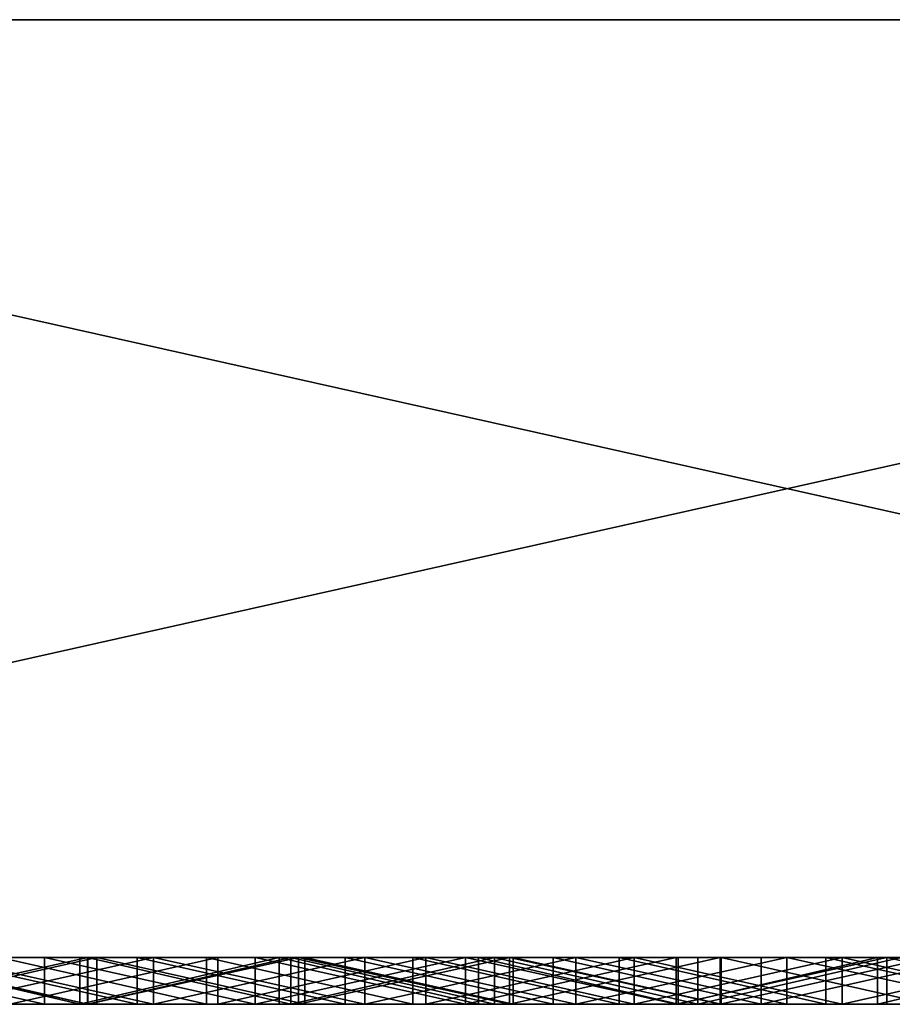
# Model space of a CAD drawing. Units: millimetres. Extents: x 0 to 500, y 0 to 4.
# Drawn here: x 149 to 152, y 0 to 4 of the extents above; entities that cross this region are included whole.
import ezdxf

# ---------------------------------------------------------------- set-up
doc = ezdxf.new("R2010")
doc.units = ezdxf.units.MM
doc.header["$MEASUREMENT"] = 0
doc.layers.add('Domyslny', color=7, linetype='Continuous')
doc.layers.add('Mat', color=42, linetype='Continuous')

msp = doc.modelspace()

# ---------------------------------------------------------------- linework, layer by layer
at = {"layer": 'Domyslny'}
for points in [[(156.25, 4, 656.25), (156.25, 4, 612.5), (125, 4, 612.5), (125, 4, 656.25)], [(156.25, 4, 612.5), (125, 4, 525), (125, 4, 612.5)], [(125, 4, 525), (156.25, 4, 612.5), (187.5, 4, 525)], [(187.5, 4, 525), (125, 4, 437.5), (125, 4, 525)], [(125, 4, 437.5), (250, 4, 350), (125, 4, 350)], [(187.5, 4, 525), (250, 4, 350), (125, 4, 437.5)], [(125, 4, 262.5), (187.5, 4, 175), (125, 4, 175)], [(250, 4, 350), (125, 4, 262.5), (125, 4, 350)], [(125, 4, 262.5), (250, 4, 350), (187.5, 4, 175)], [(125, 4, 175), (156.25, 4, 87.5), (125, 4, 87.5)], [(187.5, 4, 175), (156.25, 4, 87.5), (125, 4, 175)], [(156.25, 4, 87.5), (156.25, 4, 43.75), (125, 4, 43.75), (125, 4, 87.5)], [(125, 4, 656.25), (142.8571, 4, 700), (156.25, 4, 656.25)], [(156.25, 4, 43.75), (142.8571, 4), (125, 4, 43.75)], [(142.8571, 4), (156.25, 4, 43.75), (160.7143, 4)], [(160.7143, 4, 700), (156.25, 4, 656.25), (142.8571, 4, 700)], [(160.7143, 0), (142.8571, 0), (142.8571, 4)], [(142.8571, 4), (160.7143, 4), (160.7143, 0)], [(142.8571, 0, 700), (160.7143, 0, 700), (160.7143, 4, 700)], [(160.7143, 4, 700), (142.8571, 4, 700), (142.8571, 0, 700)], [(156.25, 0, 656.25), (125, 0, 656.25), (125, 0, 612.5), (156.25, 0, 612.5)], [(156.25, 0, 612.5), (125, 0, 612.5), (125, 0, 525)], [(125, 0, 525), (187.5, 0, 525), (156.25, 0, 612.5)], [(187.5, 0, 525), (125, 0, 525), (125, 0, 437.5)], [(125, 0, 437.5), (125, 0, 350), (250, 0, 350)], [(187.5, 0, 525), (125, 0, 437.5), (250, 0, 350)], [(125, 0, 262.5), (125, 0, 175), (187.5, 0, 175)], [(250, 0, 350), (125, 0, 350), (125, 0, 262.5)], [(125, 0, 262.5), (187.5, 0, 175), (250, 0, 350)], [(125, 0, 175), (125, 0, 87.5), (156.25, 0, 87.5)], [(187.5, 0, 175), (125, 0, 175), (156.25, 0, 87.5)], [(156.25, 0, 87.5), (125, 0, 87.5), (125, 0, 43.75), (156.25, 0, 43.75)], [(125, 0, 656.25), (156.25, 0, 656.25), (142.8571, 0, 700)], [(156.25, 0, 43.75), (125, 0, 43.75), (142.8571, 0)], [(142.8571, 0), (160.7143, 0), (156.25, 0, 43.75)], [(160.7143, 0, 700), (142.8571, 0, 700), (156.25, 0, 656.25)]]:
    msp.add_3dface(points, dxfattribs=at)
at = {"layer": 'Mat'}
for points in [[(148.619, 0, 24.7408), (148.1846, 0, 19.5302), (147.7211, 0, 24.7408)], [(147.7211, 0, 675.4604), (148.1846, 0, 680.6498), (148.619, 0, 675.4604)], [(147.7211, 0, 24.7408), (148.619, -0.2, 24.7408), (148.619, 0, 24.7408)], [(148.619, -0.2, 24.7408), (147.7211, 0, 24.7408), (147.7211, -0.2, 24.7408)], [(148.619, 0, 675.4604), (148.619, -0.2, 675.4604), (147.7211, 0, 675.4604)], [(147.7211, -0.2, 675.4604), (147.7211, 0, 675.4604), (148.619, -0.2, 675.4604)], [(148.8042, 0, 59.8822), (148.1263, 0, 55.9633), (147.9057, 0, 59.8822)], [(147.9057, 0, 640.3168), (147.9552, 0, 644.2141), (148.8042, 0, 640.3168)], [(147.9057, 0, 59.8822), (148.8042, -0.2, 59.8822), (148.8042, 0, 59.8822)], [(148.8042, -0.2, 59.8822), (147.9057, 0, 59.8822), (147.9057, -0.2, 59.8822)], [(148.8042, 0, 640.3168), (147.9057, -0.2, 640.3168), (147.9057, 0, 640.3168)], [(147.9057, -0.2, 640.3168), (148.8042, 0, 640.3168), (148.8042, -0.2, 640.3168)], [(147.9185, 0, 46.8549), (148.4287, 0, 50.7527), (148.7691, 0, 46.8549)], [(148.7691, 0, 46.8549), (148.7691, -0.2, 46.8549), (147.9185, 0, 46.8549)], [(147.9185, -0.2, 46.8549), (147.9185, 0, 46.8549), (148.7691, -0.2, 46.8549)], [(147.9353, 0, 666.3492), (148.4705, 0, 671.5393), (148.8026, 0, 666.3492)], [(148.8026, 0, 33.8492), (148.4705, 0, 28.6386), (147.9353, 0, 33.8492)], [(148.8026, 0, 666.3492), (148.8026, -0.2, 666.3492), (147.9353, 0, 666.3492)], [(147.9353, -0.2, 666.3492), (147.9353, 0, 666.3492), (148.8026, -0.2, 666.3492)], [(147.9353, 0, 33.8492), (148.8026, -0.2, 33.8492), (148.8026, 0, 33.8492)], [(148.8026, -0.2, 33.8492), (147.9353, 0, 33.8492), (147.9353, -0.2, 33.8492)], [(148.8423, 0, 644.2141), (148.8042, 0, 640.3168), (147.9552, 0, 644.2141)], [(147.9552, 0, 644.2141), (147.9552, -0.2, 644.2141), (148.8423, 0, 644.2141)], [(148.8423, -0.2, 644.2141), (148.8423, 0, 644.2141), (147.9552, -0.2, 644.2141)], [(148.1263, 0, 55.9633), (148.8042, 0, 59.8822), (149.0135, 0, 55.9633)], [(149.0135, 0, 55.9633), (149.0135, -0.2, 55.9633), (148.1263, 0, 55.9633)], [(148.1263, -0.2, 55.9633), (148.1263, 0, 55.9633), (149.0135, -0.2, 55.9633)], [(148.1846, 0, 19.5302), (148.619, 0, 24.7408), (149.0844, 0, 19.5302)], [(149.0844, 0, 680.6498), (148.619, 0, 675.4604), (148.1846, 0, 680.6498)], [(149.0844, 0, 19.5302), (148.1846, -0.2, 19.5302), (148.1846, 0, 19.5302)], [(148.1846, -0.2, 19.5302), (149.0844, 0, 19.5302), (149.0844, -0.2, 19.5302)], [(148.1846, 0, 680.6498), (149.0844, -0.2, 680.6498), (149.0844, 0, 680.6498)], [(149.0844, -0.2, 680.6498), (148.1846, 0, 680.6498), (148.1846, -0.2, 680.6498)], [(149.3091, 0, 50.7527), (148.7691, 0, 46.8549), (148.4287, 0, 50.7527)], [(148.4287, 0, 50.7527), (149.3091, -0.2, 50.7527), (149.3091, 0, 50.7527)], [(149.3091, -0.2, 50.7527), (148.4287, 0, 50.7527), (148.4287, -0.2, 50.7527)], [(149.3579, 0, 671.5393), (148.8026, 0, 666.3492), (148.4705, 0, 671.5393)], [(148.4705, 0, 28.6386), (148.8026, 0, 33.8492), (149.3579, 0, 28.6386)], [(148.4705, 0, 671.5393), (148.4705, -0.2, 671.5393), (149.3579, 0, 671.5393)], [(149.3579, -0.2, 671.5393), (149.3579, 0, 671.5393), (148.4705, -0.2, 671.5393)], [(149.3579, 0, 28.6386), (148.4705, -0.2, 28.6386), (148.4705, 0, 28.6386)], [(148.4705, -0.2, 28.6386), (149.3579, 0, 28.6386), (149.3579, -0.2, 28.6386)], [(149.5168, 0, 24.7408), (149.0844, 0, 19.5302), (148.619, 0, 24.7408)], [(148.619, 0, 675.4604), (149.0844, 0, 680.6498), (149.5168, 0, 675.4604)], [(148.619, 0, 24.7408), (149.5168, -0.2, 24.7408), (149.5168, 0, 24.7408)], [(149.5168, -0.2, 24.7408), (148.619, 0, 24.7408), (148.619, -0.2, 24.7408)], [(149.5168, 0, 675.4604), (149.5168, -0.2, 675.4604), (148.619, 0, 675.4604)], [(148.619, -0.2, 675.4604), (148.619, 0, 675.4604), (149.5168, -0.2, 675.4604)], [(148.7691, 0, 46.8549), (149.3091, 0, 50.7527), (149.6196, 0, 46.8549)], [(149.6196, 0, 46.8549), (148.7691, -0.2, 46.8549), (148.7691, 0, 46.8549)], [(148.7691, -0.2, 46.8549), (149.6196, 0, 46.8549), (149.6196, -0.2, 46.8549)], [(148.8026, 0, 666.3492), (149.3579, 0, 671.5393), (149.6698, 0, 666.3492)], [(149.6698, 0, 33.8492), (149.3579, 0, 28.6386), (148.8026, 0, 33.8492)], [(149.6698, 0, 666.3492), (148.8026, -0.2, 666.3492), (148.8026, 0, 666.3492)], [(148.8026, -0.2, 666.3492), (149.6698, 0, 666.3492), (149.6698, -0.2, 666.3492)], [(148.8026, 0, 33.8492), (149.6698, -0.2, 33.8492), (149.6698, 0, 33.8492)], [(149.6698, -0.2, 33.8492), (148.8026, 0, 33.8492), (148.8026, -0.2, 33.8492)], [(149.7026, 0, 59.8822), (149.0135, 0, 55.9633), (148.8042, 0, 59.8822)], [(148.8042, 0, 640.3168), (148.8423, 0, 644.2141), (149.7026, 0, 640.3168)], [(148.8042, 0, 59.8822), (148.8042, -0.2, 59.8822), (149.7026, 0, 59.8822)], [(149.7026, -0.2, 59.8822), (149.7026, 0, 59.8822), (148.8042, -0.2, 59.8822)], [(149.7026, 0, 640.3168), (148.8042, -0.2, 640.3168), (148.8042, 0, 640.3168)], [(148.8042, -0.2, 640.3168), (149.7026, 0, 640.3168), (149.7026, -0.2, 640.3168)], [(149.7295, 0, 644.2141), (149.7026, 0, 640.3168), (148.8423, 0, 644.2141)], [(148.8423, 0, 644.2141), (149.7295, -0.2, 644.2141), (149.7295, 0, 644.2141)], [(149.7295, -0.2, 644.2141), (148.8423, 0, 644.2141), (148.8423, -0.2, 644.2141)], [(149.0135, 0, 55.9633), (149.7026, 0, 59.8822), (149.9007, 0, 55.9633)], [(149.9007, 0, 55.9633), (149.9007, -0.2, 55.9633), (149.0135, 0, 55.9633)], [(149.0135, -0.2, 55.9633), (149.0135, 0, 55.9633), (149.9007, -0.2, 55.9633)], [(149.0844, 0, 19.5302), (149.5168, 0, 24.7408), (149.9842, 0, 19.5302)], [(149.9842, 0, 680.6498), (149.5168, 0, 675.4604), (149.0844, 0, 680.6498)], [(149.9842, 0, 19.5302), (149.0844, -0.2, 19.5302), (149.0844, 0, 19.5302)], [(149.0844, -0.2, 19.5302), (149.9842, 0, 19.5302), (149.9842, -0.2, 19.5302)], [(149.0844, 0, 680.6498), (149.9842, -0.2, 680.6498), (149.9842, 0, 680.6498)], [(149.9842, -0.2, 680.6498), (149.0844, 0, 680.6498), (149.0844, -0.2, 680.6498)], [(150.1895, 0, 50.7527), (149.6196, 0, 46.8549), (149.3091, 0, 50.7527)], [(149.3091, 0, 50.7527), (150.1895, -0.2, 50.7527), (150.1895, 0, 50.7527)], [(150.1895, -0.2, 50.7527), (149.3091, 0, 50.7527), (149.3091, -0.2, 50.7527)], [(150.2453, 0, 671.5393), (149.6698, 0, 666.3492), (149.3579, 0, 671.5393)], [(149.3579, 0, 28.6386), (149.6698, 0, 33.8492), (150.2453, 0, 28.6386)], [(149.3579, 0, 671.5393), (149.3579, -0.2, 671.5393), (150.2453, 0, 671.5393)], [(150.2453, -0.2, 671.5393), (150.2453, 0, 671.5393), (149.3579, -0.2, 671.5393)], [(150.2453, 0, 28.6386), (149.3579, -0.2, 28.6386), (149.3579, 0, 28.6386)], [(149.3579, -0.2, 28.6386), (150.2453, 0, 28.6386), (150.2453, -0.2, 28.6386)], [(150.4146, 0, 24.7408), (149.9842, 0, 19.5302), (149.5168, 0, 24.7408)], [(149.5168, 0, 675.4604), (149.9842, 0, 680.6498), (150.4146, 0, 675.4604)], [(149.5168, 0, 24.7408), (149.5168, -0.2, 24.7408), (150.4146, 0, 24.7408)], [(150.4146, -0.2, 24.7408), (150.4146, 0, 24.7408), (149.5168, -0.2, 24.7408)], [(150.4146, 0, 675.4604), (150.4146, -0.2, 675.4604), (149.5168, 0, 675.4604)], [(149.5168, -0.2, 675.4604), (149.5168, 0, 675.4604), (150.4146, -0.2, 675.4604)], [(149.6196, 0, 46.8549), (150.1895, 0, 50.7527), (150.4701, 0, 46.8549)], [(150.4701, 0, 46.8549), (150.4701, -0.2, 46.8549), (149.6196, 0, 46.8549)], [(149.6196, -0.2, 46.8549), (149.6196, 0, 46.8549), (150.4701, -0.2, 46.8549)], [(149.6698, 0, 666.3492), (150.2453, 0, 671.5393), (150.5371, 0, 666.3492)], [(150.5371, 0, 33.8492), (150.2453, 0, 28.6386), (149.6698, 0, 33.8492)], [(150.5371, 0, 666.3492), (149.6698, -0.2, 666.3492), (149.6698, 0, 666.3492)], [(149.6698, -0.2, 666.3492), (150.5371, 0, 666.3492), (150.5371, -0.2, 666.3492)], [(149.6698, 0, 33.8492), (150.5371, -0.2, 33.8492), (150.5371, 0, 33.8492)], [(150.5371, -0.2, 33.8492), (149.6698, 0, 33.8492), (149.6698, -0.2, 33.8492)], [(150.601, 0, 59.8822), (149.9007, 0, 55.9633), (149.7026, 0, 59.8822)], [(149.7026, 0, 640.3168), (149.7295, 0, 644.2141), (150.601, 0, 640.3168)], [(149.7026, 0, 59.8822), (150.601, -0.2, 59.8822), (150.601, 0, 59.8822)], [(150.601, -0.2, 59.8822), (149.7026, 0, 59.8822), (149.7026, -0.2, 59.8822)], [(150.601, 0, 640.3168), (149.7026, -0.2, 640.3168), (149.7026, 0, 640.3168)], [(149.7026, -0.2, 640.3168), (150.601, 0, 640.3168), (150.601, -0.2, 640.3168)], [(150.6167, 0, 644.2141), (150.601, 0, 640.3168), (149.7295, 0, 644.2141)], [(149.7295, 0, 644.2141), (150.6167, -0.2, 644.2141), (150.6167, 0, 644.2141)], [(150.6167, -0.2, 644.2141), (149.7295, 0, 644.2141), (149.7295, -0.2, 644.2141)], [(149.9007, 0, 55.9633), (150.601, 0, 59.8822), (150.7879, 0, 55.9633)], [(150.7879, 0, 55.9633), (150.7879, -0.2, 55.9633), (149.9007, 0, 55.9633)], [(149.9007, -0.2, 55.9633), (149.9007, 0, 55.9633), (150.7879, -0.2, 55.9633)], [(149.9842, 0, 19.5302), (150.4146, 0, 24.7408), (150.8841, 0, 19.5302)], [(150.8841, 0, 680.6498), (150.4146, 0, 675.4604), (149.9842, 0, 680.6498)], [(150.8841, 0, 19.5302), (149.9842, -0.2, 19.5302), (149.9842, 0, 19.5302)], [(149.9842, -0.2, 19.5302), (150.8841, 0, 19.5302), (150.8841, -0.2, 19.5302)], [(149.9842, 0, 680.6498), (150.8841, -0.2, 680.6498), (150.8841, 0, 680.6498)], [(150.8841, -0.2, 680.6498), (149.9842, 0, 680.6498), (149.9842, -0.2, 680.6498)], [(151.0699, 0, 50.7527), (150.4701, 0, 46.8549), (150.1895, 0, 50.7527)], [(150.1895, 0, 50.7527), (151.0699, -0.2, 50.7527), (151.0699, 0, 50.7527)], [(151.0699, -0.2, 50.7527), (150.1895, 0, 50.7527), (150.1895, -0.2, 50.7527)], [(151.1326, 0, 671.5393), (150.5371, 0, 666.3492), (150.2453, 0, 671.5393)], [(150.2453, 0, 28.6386), (150.5371, 0, 33.8492), (151.1326, 0, 28.6386)], [(150.2453, 0, 671.5393), (151.1326, -0.2, 671.5393), (151.1326, 0, 671.5393)], [(151.1326, -0.2, 671.5393), (150.2453, 0, 671.5393), (150.2453, -0.2, 671.5393)], [(151.1326, 0, 28.6386), (150.2453, -0.2, 28.6386), (150.2453, 0, 28.6386)], [(150.2453, -0.2, 28.6386), (151.1326, 0, 28.6386), (151.1326, -0.2, 28.6386)], [(151.3124, 0, 24.7408), (150.8841, 0, 19.5302), (150.4146, 0, 24.7408)], [(150.4146, 0, 675.4604), (150.8841, 0, 680.6498), (151.3124, 0, 675.4604)], [(150.4146, 0, 24.7408), (150.4146, -0.2, 24.7408), (151.3124, 0, 24.7408)], [(151.3124, -0.2, 24.7408), (151.3124, 0, 24.7408), (150.4146, -0.2, 24.7408)], [(151.3124, 0, 675.4604), (151.3124, -0.2, 675.4604), (150.4146, 0, 675.4604)], [(150.4146, -0.2, 675.4604), (150.4146, 0, 675.4604), (151.3124, -0.2, 675.4604)], [(150.4701, 0, 46.8549), (151.0699, 0, 50.7527), (151.3207, 0, 46.8549)], [(151.3207, 0, 46.8549), (151.3207, -0.2, 46.8549), (150.4701, 0, 46.8549)], [(150.4701, -0.2, 46.8549), (150.4701, 0, 46.8549), (151.3207, -0.2, 46.8549)], [(150.5371, 0, 666.3492), (151.1326, 0, 671.5393), (151.4044, 0, 666.3492)], [(151.4044, 0, 33.8492), (151.1326, 0, 28.6386), (150.5371, 0, 33.8492)], [(151.4044, 0, 666.3492), (151.4044, -0.2, 666.3492), (150.5371, 0, 666.3492)], [(150.5371, -0.2, 666.3492), (150.5371, 0, 666.3492), (151.4044, -0.2, 666.3492)], [(150.5371, 0, 33.8492), (151.4044, -0.2, 33.8492), (151.4044, 0, 33.8492)], [(151.4044, -0.2, 33.8492), (150.5371, 0, 33.8492), (150.5371, -0.2, 33.8492)], [(151.4994, 0, 59.8822), (150.7879, 0, 55.9633), (150.601, 0, 59.8822)], [(150.601, 0, 640.3168), (150.6167, 0, 644.2141), (151.4994, 0, 640.3168)], [(150.601, 0, 59.8822), (151.4994, -0.2, 59.8822), (151.4994, 0, 59.8822)], [(151.4994, -0.2, 59.8822), (150.601, 0, 59.8822), (150.601, -0.2, 59.8822)], [(151.4994, 0, 640.3168), (150.601, -0.2, 640.3168), (150.601, 0, 640.3168)], [(150.601, -0.2, 640.3168), (151.4994, 0, 640.3168), (151.4994, -0.2, 640.3168)], [(151.5039, 0, 644.2141), (151.4994, 0, 640.3168), (150.6167, 0, 644.2141)], [(150.6167, 0, 644.2141), (151.5039, -0.2, 644.2141), (151.5039, 0, 644.2141)], [(151.5039, -0.2, 644.2141), (150.6167, 0, 644.2141), (150.6167, -0.2, 644.2141)], [(150.7879, 0, 55.9633), (151.4994, 0, 59.8822), (151.675, 0, 55.9633)], [(151.675, 0, 55.9633), (151.675, -0.2, 55.9633), (150.7879, 0, 55.9633)], [(150.7879, -0.2, 55.9633), (150.7879, 0, 55.9633), (151.675, -0.2, 55.9633)], [(150.8841, 0, 19.5302), (151.3124, 0, 24.7408), (151.7839, 0, 19.5302)], [(151.7839, 0, 680.6498), (151.3124, 0, 675.4604), (150.8841, 0, 680.6498)], [(151.7839, 0, 19.5302), (151.7839, -0.2, 19.5302), (150.8841, 0, 19.5302)], [(150.8841, -0.2, 19.5302), (150.8841, 0, 19.5302), (151.7839, -0.2, 19.5302)], [(150.8841, 0, 680.6498), (150.8841, -0.2, 680.6498), (151.7839, 0, 680.6498)], [(151.7839, -0.2, 680.6498), (151.7839, 0, 680.6498), (150.8841, -0.2, 680.6498)], [(151.9503, 0, 50.7527), (151.3207, 0, 46.8549), (151.0699, 0, 50.7527)], [(151.0699, 0, 50.7527), (151.9503, -0.2, 50.7527), (151.9503, 0, 50.7527)], [(151.9503, -0.2, 50.7527), (151.0699, 0, 50.7527), (151.0699, -0.2, 50.7527)], [(152.02, 0, 671.5393), (151.4044, 0, 666.3492), (151.1326, 0, 671.5393)], [(151.1326, 0, 28.6386), (151.4044, 0, 33.8492), (152.02, 0, 28.6386)], [(151.1326, 0, 671.5393), (152.02, -0.2, 671.5393), (152.02, 0, 671.5393)], [(152.02, -0.2, 671.5393), (151.1326, 0, 671.5393), (151.1326, -0.2, 671.5393)], [(152.02, 0, 28.6386), (151.1326, -0.2, 28.6386), (151.1326, 0, 28.6386)], [(151.1326, -0.2, 28.6386), (152.02, 0, 28.6386), (152.02, -0.2, 28.6386)], [(152.2103, 0, 24.7408), (151.7839, 0, 19.5302), (151.3124, 0, 24.7408)], [(151.3124, 0, 675.4604), (151.7839, 0, 680.6498), (152.2103, 0, 675.4604)], [(151.3124, 0, 24.7408), (151.3124, -0.2, 24.7408), (152.2103, 0, 24.7408)], [(152.2103, -0.2, 24.7408), (152.2103, 0, 24.7408), (151.3124, -0.2, 24.7408)], [(152.2103, 0, 675.4604), (151.3124, -0.2, 675.4604), (151.3124, 0, 675.4604)], [(151.3124, -0.2, 675.4604), (152.2103, 0, 675.4604), (152.2103, -0.2, 675.4604)], [(151.3207, 0, 46.8549), (151.9503, 0, 50.7527), (152.1712, 0, 46.8549)], [(152.1712, 0, 46.8549), (151.3207, -0.2, 46.8549), (151.3207, 0, 46.8549)], [(151.3207, -0.2, 46.8549), (152.1712, 0, 46.8549), (152.1712, -0.2, 46.8549)], [(151.4044, 0, 666.3492), (152.02, 0, 671.5393), (152.2717, 0, 666.3492)], [(152.2717, 0, 33.8492), (152.02, 0, 28.6386), (151.4044, 0, 33.8492)], [(152.2717, 0, 666.3492), (151.4044, -0.2, 666.3492), (151.4044, 0, 666.3492)], [(151.4044, -0.2, 666.3492), (152.2717, 0, 666.3492), (152.2717, -0.2, 666.3492)], [(151.4044, 0, 33.8492), (151.4044, -0.2, 33.8492), (152.2717, 0, 33.8492)], [(152.2717, -0.2, 33.8492), (152.2717, 0, 33.8492), (151.4044, -0.2, 33.8492)], [(152.3911, 0, 644.2141), (151.4994, 0, 640.3168), (151.5039, 0, 644.2141)], [(152.3978, 0, 59.8822), (151.675, 0, 55.9633), (151.4994, 0, 59.8822)], [(151.4994, 0, 640.3168), (152.3911, 0, 644.2141), (152.3978, 0, 640.3168)], [(151.4994, 0, 59.8822), (151.4994, -0.2, 59.8822), (152.3978, 0, 59.8822)], [(152.3978, -0.2, 59.8822), (152.3978, 0, 59.8822), (151.4994, -0.2, 59.8822)], [(152.3978, 0, 640.3168), (151.4994, -0.2, 640.3168), (151.4994, 0, 640.3168)], [(151.4994, -0.2, 640.3168), (152.3978, 0, 640.3168), (152.3978, -0.2, 640.3168)], [(151.5039, 0, 644.2141), (152.3911, -0.2, 644.2141), (152.3911, 0, 644.2141)], [(152.3911, -0.2, 644.2141), (151.5039, 0, 644.2141), (151.5039, -0.2, 644.2141)], [(151.675, 0, 55.9633), (152.3978, 0, 59.8822), (152.5622, 0, 55.9633)], [(152.5622, 0, 55.9633), (151.675, -0.2, 55.9633), (151.675, 0, 55.9633)], [(151.675, -0.2, 55.9633), (152.5622, 0, 55.9633), (152.5622, -0.2, 55.9633)], [(151.7839, 0, 19.5302), (152.2103, 0, 24.7408), (152.6837, 0, 19.5302)], [(152.6837, 0, 680.6498), (152.2103, 0, 675.4604), (151.7839, 0, 680.6498)], [(152.6837, 0, 19.5302), (152.6837, -0.2, 19.5302), (151.7839, 0, 19.5302)], [(151.7839, -0.2, 19.5302), (151.7839, 0, 19.5302), (152.6837, -0.2, 19.5302)], [(151.7839, 0, 680.6498), (152.6837, -0.2, 680.6498), (152.6837, 0, 680.6498)], [(152.6837, -0.2, 680.6498), (151.7839, 0, 680.6498), (151.7839, -0.2, 680.6498)], [(152.8307, 0, 50.7527), (152.1712, 0, 46.8549), (151.9503, 0, 50.7527)], [(151.9503, 0, 50.7527), (152.8307, -0.2, 50.7527), (152.8307, 0, 50.7527)], [(152.8307, -0.2, 50.7527), (151.9503, 0, 50.7527), (151.9503, -0.2, 50.7527)], [(152.9073, 0, 671.5393), (152.2717, 0, 666.3492), (152.02, 0, 671.5393)], [(152.02, 0, 28.6386), (152.2717, 0, 33.8492), (152.9073, 0, 28.6386)], [(152.02, 0, 671.5393), (152.9073, -0.2, 671.5393), (152.9073, 0, 671.5393)], [(152.9073, -0.2, 671.5393), (152.02, 0, 671.5393), (152.02, -0.2, 671.5393)], [(152.9073, 0, 28.6386), (152.02, -0.2, 28.6386), (152.02, 0, 28.6386)], [(152.02, -0.2, 28.6386), (152.9073, 0, 28.6386), (152.9073, -0.2, 28.6386)], [(152.1712, 0, 46.8549), (152.8307, 0, 50.7527), (153.0218, 0, 46.8549)], [(153.0218, 0, 46.8549), (152.1712, -0.2, 46.8549), (152.1712, 0, 46.8549)], [(152.1712, -0.2, 46.8549), (153.0218, 0, 46.8549), (153.0218, -0.2, 46.8549)], [(153.1081, 0, 24.7408), (152.6837, 0, 19.5302), (152.2103, 0, 24.7408)], [(152.2103, 0, 675.4604), (152.6837, 0, 680.6498), (153.1081, 0, 675.4604)], [(152.2103, 0, 24.7408), (153.1081, -0.2, 24.7408), (153.1081, 0, 24.7408)], [(153.1081, -0.2, 24.7408), (152.2103, 0, 24.7408), (152.2103, -0.2, 24.7408)], [(153.1081, 0, 675.4604), (153.1081, -0.2, 675.4604), (152.2103, 0, 675.4604)], [(152.2103, -0.2, 675.4604), (152.2103, 0, 675.4604), (153.1081, -0.2, 675.4604)], [(148.619, -0.2, 24.7408), (147.7211, -0.2, 24.7408), (148.1846, -0.2, 19.5302)], [(147.7211, -0.2, 675.4604), (148.619, -0.2, 675.4604), (148.1846, -0.2, 680.6498)], [(148.8042, -0.2, 59.8822), (147.9057, -0.2, 59.8822), (148.1263, -0.2, 55.9633)], [(147.9057, -0.2, 640.3168), (148.8042, -0.2, 640.3168), (147.9552, -0.2, 644.2141)], [(147.9185, -0.2, 46.8549), (148.7691, -0.2, 46.8549), (148.4287, -0.2, 50.7527)], [(147.9353, -0.2, 666.3492), (148.8026, -0.2, 666.3492), (148.4705, -0.2, 671.5393)], [(148.8026, -0.2, 33.8492), (147.9353, -0.2, 33.8492), (148.4705, -0.2, 28.6386)], [(148.8423, -0.2, 644.2141), (147.9552, -0.2, 644.2141), (148.8042, -0.2, 640.3168)], [(148.1263, -0.2, 55.9633), (149.0135, -0.2, 55.9633), (148.8042, -0.2, 59.8822)], [(148.1846, -0.2, 19.5302), (149.0844, -0.2, 19.5302), (148.619, -0.2, 24.7408)], [(149.0844, -0.2, 680.6498), (148.1846, -0.2, 680.6498), (148.619, -0.2, 675.4604)], [(149.3091, -0.2, 50.7527), (148.4287, -0.2, 50.7527), (148.7691, -0.2, 46.8549)], [(149.3579, -0.2, 671.5393), (148.4705, -0.2, 671.5393), (148.8026, -0.2, 666.3492)], [(148.4705, -0.2, 28.6386), (149.3579, -0.2, 28.6386), (148.8026, -0.2, 33.8492)], [(149.5168, -0.2, 24.7408), (148.619, -0.2, 24.7408), (149.0844, -0.2, 19.5302)], [(148.619, -0.2, 675.4604), (149.5168, -0.2, 675.4604), (149.0844, -0.2, 680.6498)], [(148.7691, -0.2, 46.8549), (149.6196, -0.2, 46.8549), (149.3091, -0.2, 50.7527)], [(148.8026, -0.2, 666.3492), (149.6698, -0.2, 666.3492), (149.3579, -0.2, 671.5393)], [(149.6698, -0.2, 33.8492), (148.8026, -0.2, 33.8492), (149.3579, -0.2, 28.6386)], [(149.7026, -0.2, 59.8822), (148.8042, -0.2, 59.8822), (149.0135, -0.2, 55.9633)], [(148.8042, -0.2, 640.3168), (149.7026, -0.2, 640.3168), (148.8423, -0.2, 644.2141)], [(149.7295, -0.2, 644.2141), (148.8423, -0.2, 644.2141), (149.7026, -0.2, 640.3168)], [(149.0135, -0.2, 55.9633), (149.9007, -0.2, 55.9633), (149.7026, -0.2, 59.8822)], [(149.0844, -0.2, 19.5302), (149.9842, -0.2, 19.5302), (149.5168, -0.2, 24.7408)], [(149.9842, -0.2, 680.6498), (149.0844, -0.2, 680.6498), (149.5168, -0.2, 675.4604)], [(150.1895, -0.2, 50.7527), (149.3091, -0.2, 50.7527), (149.6196, -0.2, 46.8549)], [(150.2453, -0.2, 671.5393), (149.3579, -0.2, 671.5393), (149.6698, -0.2, 666.3492)], [(149.3579, -0.2, 28.6386), (150.2453, -0.2, 28.6386), (149.6698, -0.2, 33.8492)], [(150.4146, -0.2, 24.7408), (149.5168, -0.2, 24.7408), (149.9842, -0.2, 19.5302)], [(149.5168, -0.2, 675.4604), (150.4146, -0.2, 675.4604), (149.9842, -0.2, 680.6498)], [(149.6196, -0.2, 46.8549), (150.4701, -0.2, 46.8549), (150.1895, -0.2, 50.7527)], [(149.6698, -0.2, 666.3492), (150.5371, -0.2, 666.3492), (150.2453, -0.2, 671.5393)], [(150.5371, -0.2, 33.8492), (149.6698, -0.2, 33.8492), (150.2453, -0.2, 28.6386)], [(150.601, -0.2, 59.8822), (149.7026, -0.2, 59.8822), (149.9007, -0.2, 55.9633)], [(149.7026, -0.2, 640.3168), (150.601, -0.2, 640.3168), (149.7295, -0.2, 644.2141)], [(150.6167, -0.2, 644.2141), (149.7295, -0.2, 644.2141), (150.601, -0.2, 640.3168)], [(149.9007, -0.2, 55.9633), (150.7879, -0.2, 55.9633), (150.601, -0.2, 59.8822)], [(149.9842, -0.2, 19.5302), (150.8841, -0.2, 19.5302), (150.4146, -0.2, 24.7408)], [(150.8841, -0.2, 680.6498), (149.9842, -0.2, 680.6498), (150.4146, -0.2, 675.4604)], [(151.0699, -0.2, 50.7527), (150.1895, -0.2, 50.7527), (150.4701, -0.2, 46.8549)], [(151.1326, -0.2, 671.5393), (150.2453, -0.2, 671.5393), (150.5371, -0.2, 666.3492)], [(150.2453, -0.2, 28.6386), (151.1326, -0.2, 28.6386), (150.5371, -0.2, 33.8492)], [(151.3124, -0.2, 24.7408), (150.4146, -0.2, 24.7408), (150.8841, -0.2, 19.5302)], [(150.4146, -0.2, 675.4604), (151.3124, -0.2, 675.4604), (150.8841, -0.2, 680.6498)], [(150.4701, -0.2, 46.8549), (151.3207, -0.2, 46.8549), (151.0699, -0.2, 50.7527)], [(150.5371, -0.2, 666.3492), (151.4044, -0.2, 666.3492), (151.1326, -0.2, 671.5393)], [(151.4044, -0.2, 33.8492), (150.5371, -0.2, 33.8492), (151.1326, -0.2, 28.6386)], [(151.4994, -0.2, 59.8822), (150.601, -0.2, 59.8822), (150.7879, -0.2, 55.9633)], [(150.601, -0.2, 640.3168), (151.4994, -0.2, 640.3168), (150.6167, -0.2, 644.2141)], [(151.5039, -0.2, 644.2141), (150.6167, -0.2, 644.2141), (151.4994, -0.2, 640.3168)], [(150.7879, -0.2, 55.9633), (151.675, -0.2, 55.9633), (151.4994, -0.2, 59.8822)], [(150.8841, -0.2, 19.5302), (151.7839, -0.2, 19.5302), (151.3124, -0.2, 24.7408)], [(151.7839, -0.2, 680.6498), (150.8841, -0.2, 680.6498), (151.3124, -0.2, 675.4604)], [(151.9503, -0.2, 50.7527), (151.0699, -0.2, 50.7527), (151.3207, -0.2, 46.8549)], [(152.02, -0.2, 671.5393), (151.1326, -0.2, 671.5393), (151.4044, -0.2, 666.3492)], [(151.1326, -0.2, 28.6386), (152.02, -0.2, 28.6386), (151.4044, -0.2, 33.8492)], [(152.2103, -0.2, 24.7408), (151.3124, -0.2, 24.7408), (151.7839, -0.2, 19.5302)], [(151.3124, -0.2, 675.4604), (152.2103, -0.2, 675.4604), (151.7839, -0.2, 680.6498)], [(151.3207, -0.2, 46.8549), (152.1712, -0.2, 46.8549), (151.9503, -0.2, 50.7527)], [(151.4044, -0.2, 666.3492), (152.2717, -0.2, 666.3492), (152.02, -0.2, 671.5393)], [(152.2717, -0.2, 33.8492), (151.4044, -0.2, 33.8492), (152.02, -0.2, 28.6386)], [(152.3911, -0.2, 644.2141), (151.5039, -0.2, 644.2141), (151.4994, -0.2, 640.3168)], [(152.3978, -0.2, 59.8822), (151.4994, -0.2, 59.8822), (151.675, -0.2, 55.9633)], [(151.4994, -0.2, 640.3168), (152.3978, -0.2, 640.3168), (152.3911, -0.2, 644.2141)], [(151.675, -0.2, 55.9633), (152.5622, -0.2, 55.9633), (152.3978, -0.2, 59.8822)], [(151.7839, -0.2, 19.5302), (152.6837, -0.2, 19.5302), (152.2103, -0.2, 24.7408)], [(152.6837, -0.2, 680.6498), (151.7839, -0.2, 680.6498), (152.2103, -0.2, 675.4604)], [(152.8307, -0.2, 50.7527), (151.9503, -0.2, 50.7527), (152.1712, -0.2, 46.8549)], [(152.9073, -0.2, 671.5393), (152.02, -0.2, 671.5393), (152.2717, -0.2, 666.3492)], [(152.02, -0.2, 28.6386), (152.9073, -0.2, 28.6386), (152.2717, -0.2, 33.8492)], [(152.1712, -0.2, 46.8549), (153.0218, -0.2, 46.8549), (152.8307, -0.2, 50.7527)], [(153.1081, -0.2, 24.7408), (152.2103, -0.2, 24.7408), (152.6837, -0.2, 19.5302)], [(152.2103, -0.2, 675.4604), (153.1081, -0.2, 675.4604), (152.6837, -0.2, 680.6498)]]:
    msp.add_3dface(points, dxfattribs=at)

doc.saveas('drawing.dxf')
